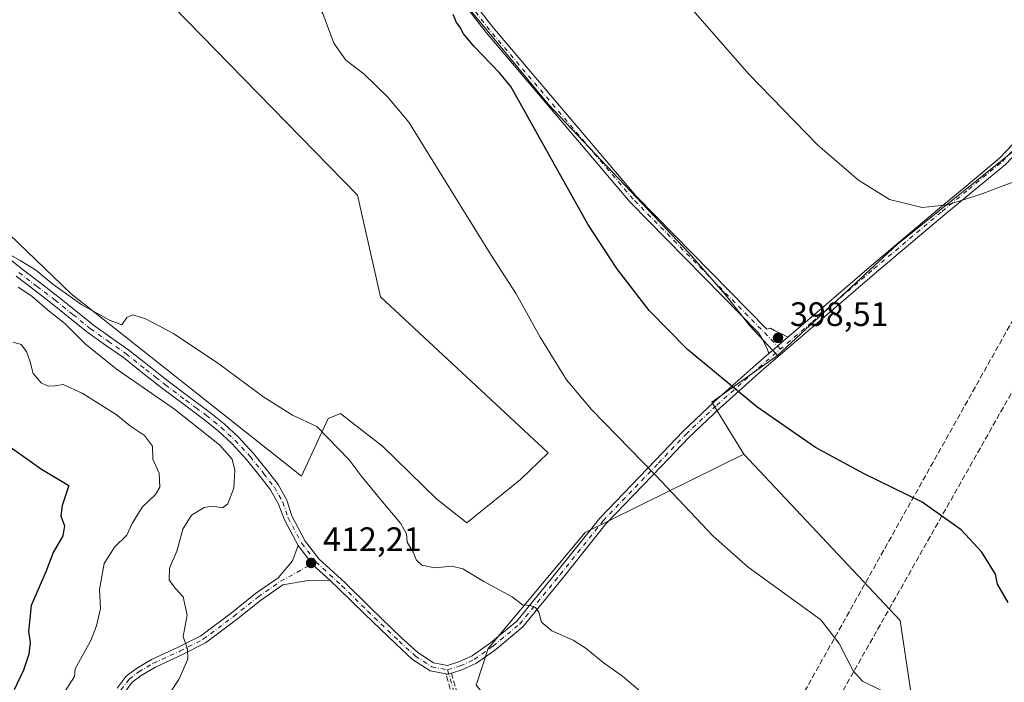
# Model space of a CAD drawing. Units: metres. Extents: x 587504 to 590967, y 4687331 to 4689698.
# Drawn here: x 589447 to 589738, y 4688872 to 4689067 of the extents above; entities that cross this region are included whole.
import ezdxf

# ---------------------------------------------------------------- set-up
doc = ezdxf.new("R2010")
doc.units = ezdxf.units.M
doc.header["$MEASUREMENT"] = 0
doc.linetypes.add('DGN Style 3', pattern=[2.307223458686699, 1.648016756204785, -0.6592067024819142])
doc.linetypes.add('DGN Style 4', pattern=[2.6384748266838614, 1.318413404963828, -0.6592067024819142, 0.001648016756204785, -0.6592067024819142])
for name, color, linetype, lineweight in [('Camino Cxs', 7, 'Continuous', 0), ('Camino eje', 30, 'DGN Style 4', 13), ('Conducción de hidrocarburos lineal', 6, 'DGN Style 3', 0), ('Cultivos herbáceos CxS', 92, 'Continuous', 0), ('Cultivos leñosos CxS', 92, 'Continuous', 0), ('Curva de nivel maestra', 30, 'Continuous', 30), ('Curva de nivel normal', 30, 'Continuous', 0), ('Matorral CxS', 135, 'Continuous', 0), ('Pista no pavimentada Cxs', 111, 'Continuous', 0), ('Pista no pavimentada eje', 91, 'DGN Style 4', 0), ('Punto de cota en terreno', 7, 'Continuous', 0), ('Rótulo de punto de cota en terreno', 7, 'Continuous', 0), ('Senda', 7, 'DGN Style 3', 0)]:
    doc.layers.add(name, color=color, linetype=linetype, lineweight=lineweight)
doc.styles.add('Style-Arial', font='txt')

# ---------------------------------------------------------------- blocks, each defined once
blk = doc.blocks.new('*U19')
at = {"layer": 'Cultivos leñosos CxS', "color": 92, "linetype": 'Continuous', "lineweight": 0}
blk.add_polyline3d([(589743.9157999996, 4689031.147600001, 394.5758999999962), (589706.3448999999, 4689000.984999999, 395.5292999999947), (589671.0217000004, 4688968.178300001, 398.7418000000035), (589662.8211000003, 4688976.895500001, 398.3506999999955), (589655.6470999997, 4688986.124299999, 398.1135000000068), (589644.8350999998, 4688998.4113, 397.9670000000042), (589603.2872000001, 4689042.3781, 398.3466999999946), (589551.2697000002, 4689105.1679, 398.9377999999998), (589546.7532000003, 4689108.304500001, 398.9529000000039), (589507.7084999997, 4689135.4191, 399.2810000000027), (589450.8227000004, 4689186.1799, 398.2212), (589445.4061000004, 4689193.404899999, 397.9909000000043)], dxfattribs=at)
blk = doc.blocks.new('*U21')
at = {"layer": 'Matorral CxS', "color": 135, "linetype": 'Continuous', "lineweight": 0}
for points in [[(589445.4061000004, 4689193.404899999, 397.9909000000043), (589450.8227000004, 4689186.1799, 398.2212), (589507.7084999997, 4689135.4191, 399.2810000000027), (589546.7532000003, 4689108.304500001, 398.9529000000039), (589551.2697000002, 4689105.1679, 398.9377999999998), (589603.2872000001, 4689042.3781, 398.3466999999946), (589644.8350999998, 4688998.4113, 397.9670000000042), (589655.6470999997, 4688986.124299999, 398.1135000000068), (589662.8211000003, 4688976.895500001, 398.3506999999955), (589671.0217000004, 4688968.178300001, 398.7418000000035), (589651.5471000001, 4688954.335300001, 401.2786000000052), (589661.0062999995, 4688938.978900001, 401.5602999999974), (589614.1354, 4688915.8803, 407.1713000000018), (589585.4358000001, 4688881.527899999, 412.0433000000049), (589581.8476999998, 4688870.7611, 412.684699999998)], [(589438.5850999998, 4689008.907500001, 409.077099999995), (589462.1589000003, 4688986.347899999, 409.8010999999969), (589530.2100999998, 4688932.477600001, 410.8561000000045), (589538.1599000003, 4688949.511700001, 409.7826000000059), (589541.7478999998, 4688951.0503, 409.2301000000007), (589545.0744000003, 4688948.463300001, 409.1021999999939), (589554.1656999998, 4688941.392100001, 408.9357000000018), (589570.244, 4688925.715500001, 408.7317000000039), (589579.1584999999, 4688918.746900001, 408.5283000000054), (589595.0455, 4688931.565300001, 407.1171000000031), (589603.1593000004, 4688939.412500001, 406.3264000000054), (589553.6041000001, 4688985.510500001, 407.7078000000038), (589546.7834999999, 4689015.522100001, 407.6006000000052), (589492.2193, 4689071.451300001, 408.2375999999931), (589507.8683000002, 4689091.7031, 406.1968999999954), (589504.4967, 4689105.5547, 404.9529000000039), (589467.6651, 4689136.929500001, 405.2146000000066), (589434.1885000002, 4689159.076500001, 405.6532000000007)]]:
    blk.add_polyline3d(points, dxfattribs=at)
blk = doc.blocks.new('5PATER')
at = {"layer": 'Matorral CxS', "linetype": 'Continuous', "lineweight": 0}
h = blk.add_hatch(color=51, dxfattribs=at)
edge = h.paths.add_edge_path()
edge.add_ellipse((0, 0), major_axis=(-0.1095731443231308, -0.1110710700762829), ratio=0.9994222409660322, start_angle=0, end_angle=360)

msp = doc.modelspace()

# ---------------------------------------------------------------- linework, layer by layer
at = {"layer": 'Camino Cxs', "color": 7, "linetype": 'Continuous', "lineweight": 0, "extrusion": (0.6508950464946357, -0.7591656064382256, 0.001794561235291991), "elevation": -3175890.837084243, "flags": 128}
msp.add_lwpolyline([(3499688.121216617, 6098.212003227588), (3499690.310012367, 6098.007502898304), (3499691.563089454, 6097.910002764586), (3499692.815949617, 6097.826802705216), (3499695.553167249, 6097.604502249375)], dxfattribs=at)
at = {"layer": 'Camino Cxs', "color": 7, "linetype": 'Continuous', "lineweight": 0}
for points in [[(589668.3958000002, 4688968.731699999, 398.8715999999986), (589667.9647000004, 4688970.2235, 398.7387000000017), (589666.3925999999, 4688973.308300001, 398.5482999999949), (589665.3826000001, 4688974.908100001, 398.4952999999951), (589627.4099000003, 4689013.504600001, 398.3824000000022), (589627.3481000002, 4689013.5722, 398.3862999999984), (589584.8800999997, 4689063.5814, 398.786300000007), (589584.8469000002, 4689063.622500001, 398.7871000000014), (589546.8481000002, 4689112.704100001, 398.6146000000008), (589446.9674000005, 4689188.407299999, 398.4033999999957), (589446.9457, 4689188.424100001, 398.4060000000027), (589447.7225000003, 4689189.4035, 398.172900000005), (589448.5, 4689190.3827, 398.0142000000051), (589548.4901000002, 4689114.5965, 398.4431000000041), (589548.6145000001, 4689114.488700001, 398.443299999999), (589548.7236000003, 4689114.365499999, 398.445000000007), (589586.8065, 4689065.175100001, 398.3251000000019), (589629.2240000004, 4689015.225400001, 398.0362000000023), (589667.8561000006, 4688975.958699999, 398.2942999999942), (589668.9435000002, 4688976.2152, 398.2307000000001), (589670.1299999999, 4688975.5626, 398.2290999999968), (589672.7994999997, 4688974.2575, 398.2502999999998), (589674.0385999996, 4688973.568299999, 398.2641000000003)], [(589548.7236000003, 4689114.365499999, 398.445000000007), (589586.8065, 4689065.175100001, 398.3251000000019), (589629.2240000004, 4689015.225400001, 398.0362000000023), (589667.8561000006, 4688975.958699999, 398.2942999999942), (589668.9435000002, 4688976.2152, 398.2307000000001), (589670.1299999999, 4688975.5626, 398.2290999999968), (589672.7994999997, 4688974.2575, 398.2502999999998), (589674.0385999996, 4688973.568299999, 398.2641000000003), (589671.9603000004, 4688971.787000001, 398.4863999999943), (589671.0091000004, 4688970.9716, 398.5696000000025), (589670.0576999999, 4688970.156099999, 398.6671000000061), (589668.3958000002, 4688968.731699999, 398.8715999999986), (589667.9647000004, 4688970.2235, 398.7387000000017), (589666.3925999999, 4688973.308300001, 398.5482999999949), (589665.3826000001, 4688974.908100001, 398.4952999999951), (589627.4099000003, 4689013.504600001, 398.3824000000022), (589627.3481000002, 4689013.5722, 398.3862999999984), (589584.8800999997, 4689063.5814, 398.786300000007), (589584.8469000002, 4689063.622500001, 398.7871000000014), (589546.8481000002, 4689112.704100001, 398.6146000000008)]]:
    msp.add_polyline3d(points, dxfattribs=at)
at = {"layer": 'Camino eje', "color": 30, "linetype": 'DGN Style 4', "lineweight": 13}
for points in [[(589671.8876999998, 4688970.078500001, 398.6036000000022), (589628.3009000003, 4689014.381300001, 398.2017000000051), (589585.8353000004, 4689064.387700001, 398.537599999996), (589547.7351000002, 4689113.600299999, 398.5252999999939), (589447.7225000003, 4689189.4035, 398.172900000005)], [(589573.4644999999, 4688875.235900001, 412.4569999999949), (589575.6683, 4688867.532299999, 412.9741000000067)]]:
    msp.add_polyline3d(points, dxfattribs=at)
at = {"layer": 'Conducción de hidrocarburos lineal', "color": 6, "linetype": 'DGN Style 3', "lineweight": 0}
for points in [[(590171.5481000004, 4689688.214299999, 379.834600000002), (590113.1464000001, 4689592.563899999, 381.505799999999), (589913.0988999996, 4689266.8347, 388.4809999999998), (589780.2690000003, 4689049.439400001, 394.5112999999984), (589586.4600000001, 4688703.970000001, 432.136599999998), (589367.1078000005, 4688431.754699999, 376.6696999999986), (589206.1349999999, 4688290.599199999, 352.9861999999994), (589017.3405999999, 4688121.914200001, 341.6454999999987), (588913.7885999996, 4687929.825999999, 312.1193999999959), (588875.6885000002, 4687851.376900001, 306.2581999999966), (588835.4800000004, 4687795.09, 303.1070999999938), (588637.2400000002, 4687488.74, 295.4021000000066), (588556.9858999997, 4687354.114700001, 293.8666999999987)], [(590182.9560000002, 4689688.3599, 379.7785000000004), (590121.6129999999, 4689588.8597, 381.453800000003), (589920.8600000005, 4689260.396500001, 388.4787999999971), (589785.5077000001, 4689037.215600001, 395.0190000000002), (589633.5889999997, 4688768.900800001, 418.9823999999935), (589593.1566000005, 4688699.218400001, 432.0099000000046), (589371.7898000004, 4688422.339299999, 376.0558000000019), (589215.5016999999, 4688284.796700001, 353.7528000000021), (589023.8229, 4688115.484800001, 341.5212999999931), (588937.0199999996, 4687954.465100001, 316.8485999999975), (588886.3492000002, 4687867.076099999, 307.1226000000024), (588866.6876999997, 4687878.256300001, 306.1915000000009)]]:
    msp.add_polyline3d(points, dxfattribs=at)
at = {"layer": 'Cultivos herbáceos CxS', "color": 92, "linetype": 'Continuous', "lineweight": 0, "extrusion": (0.0810675355713427, 0.0681767364572198, 0.9943741686520382), "elevation": 367878.2228211858, "flags": 128}
msp.add_lwpolyline([(3209088.091594349, -3449717.942600386), (3209090.031623877, -3449693.993480697), (3209072.190597556, -3449691.334040846)], dxfattribs=at)
at = {"layer": 'Cultivos herbáceos CxS', "color": 92, "linetype": 'Continuous', "lineweight": 0}
for points in [[(589434.1885000002, 4689159.076500001, 405.6532000000007), (589467.6651, 4689136.929500001, 405.2146000000066), (589504.4967, 4689105.5547, 404.9529000000039), (589507.8683000002, 4689091.7031, 406.1968999999954), (589492.2193, 4689071.451300001, 408.2375999999931), (589546.7834999999, 4689015.522100001, 407.6006000000052), (589553.6041000001, 4688985.510500001, 407.7078000000038), (589603.1593000004, 4688939.412500001, 406.3264000000054), (589595.0455, 4688931.565300001, 407.1171000000031), (589579.1584999999, 4688918.746900001, 408.5283000000054), (589570.244, 4688925.715500001, 408.7317000000039), (589554.1656999998, 4688941.392100001, 408.9357000000018), (589545.0744000003, 4688948.463300001, 409.1021999999939), (589541.7478999998, 4688951.0503, 409.2301000000007), (589538.1599000003, 4688949.511700001, 409.7826000000059), (589530.2100999998, 4688932.477600001, 410.8561000000045), (589462.1589000003, 4688986.347899999, 409.8010999999969), (589438.5850999998, 4689008.907500001, 409.077099999995)], [(589579.1584999999, 4688918.746900001, 408.5283000000054), (589595.0455, 4688931.565300001, 407.1171000000031), (589603.1593000004, 4688939.412500001, 406.3264000000054), (589553.6041000001, 4688985.510500001, 407.7078000000038), (589546.7834999999, 4689015.522100001, 407.6006000000052), (589492.2193, 4689071.451300001, 408.2375999999931), (589507.8683000002, 4689091.7031, 406.1968999999954), (589504.4967, 4689105.5547, 404.9529000000039), (589467.6651, 4689136.929500001, 405.2146000000066), (589434.1885000002, 4689159.076500001, 405.6532000000007)], [(589744.1111000003, 4688858.549699999, 403.2605999999942), (589732.3239000002, 4688854.4483, 405.1128000000026), (589710.2874999996, 4688869.3169, 404.4048999999941), (589707.2127, 4688889.827099999, 402.6380000000063), (589661.0062999995, 4688938.978900001, 401.5602999999974), (589651.5471000001, 4688954.335300001, 401.2786000000052), (589671.0217000004, 4688968.178300001, 398.7418000000035), (589706.3448999999, 4689000.984999999, 395.5292999999947), (589743.9157999996, 4689031.147600001, 394.5758999999962)], [(589743.9157999996, 4689031.147600001, 394.5758999999962), (589706.3448999999, 4689000.984999999, 395.5292999999947), (589671.0217000004, 4688968.178300001, 398.7418000000035)], [(589438.5850999998, 4689008.907500001, 409.077099999995), (589462.1589000003, 4688986.347899999, 409.8010999999969), (589530.2100999998, 4688932.477600001, 410.8561000000045), (589538.1599000003, 4688949.511700001, 409.7826000000059), (589541.7478999998, 4688951.0503, 409.2301000000007), (589545.0744000003, 4688948.463300001, 409.1021999999939), (589554.1656999998, 4688941.392100001, 408.9357000000018), (589570.244, 4688925.715500001, 408.7317000000039), (589579.1584999999, 4688918.746900001, 408.5283000000054)], [(589661.0062999995, 4688938.978900001, 401.5602999999974), (589707.2127, 4688889.827099999, 402.6380000000063), (589710.2874999996, 4688869.3169, 404.4048999999941), (589732.3239000002, 4688854.4483, 405.1128000000026), (589744.1111000003, 4688858.549699999, 403.2605999999942), (589749.2363, 4688868.292500001, 402.4919999999984), (589775.9572999999, 4688862.7371, 401.922900000005), (589807.3324999996, 4688846.3673, 404.1564999999973), (589835.9791000001, 4688840.910700001, 404.5856000000058), (589864.6256999997, 4688816.355699999, 406.7605999999942), (589855.0756999999, 4688749.513699999, 408.7231999999931), (589781.4128999999, 4688780.8893, 409.5598000000027), (589752.8432999998, 4688717.4387, 412.4732999999979)]]:
    msp.add_polyline3d(points, dxfattribs=at)
at = {"layer": 'Cultivos leñosos CxS', "color": 92, "linetype": 'Continuous', "lineweight": 0}
for points in [[(589243.9890999999, 4689258.8617, 399.0850000000065), (589284.7477000002, 4689231.651900001, 398.1818000000058), (589295.5390999997, 4689221.7225, 397.649900000004), (589299.8825000003, 4689219.406099999, 397.3497999999963), (589302.1990999999, 4689225.7761, 396.8300000000018), (589314.3605000004, 4689220.853700001, 396.5975000000035), (589319.5965, 4689221.397700001, 396.8080999999947), (589324.7215999998, 4689232.1643, 396.1707000000025), (589328.8125, 4689233.9101, 396.4553000000014), (589331.5334999999, 4689235.0713, 396.7774000000064), (589355.6596999997, 4689238.2893, 397.2378999999929), (589391.3447000004, 4689231.6511, 396.284799999994), (589422.6372999996, 4689207.201900001, 397.3462), (589440.0598999998, 4689200.5361, 397.1410999999935), (589445.4061000004, 4689193.404899999, 397.9909000000043), (589450.8227000004, 4689186.1799, 398.2212), (589507.7084999997, 4689135.4191, 399.2810000000027), (589546.7532000003, 4689108.304500001, 398.9529000000039), (589551.2697000002, 4689105.1679, 398.9377999999998), (589603.2872000001, 4689042.3781, 398.3466999999946), (589644.8350999998, 4688998.4113, 397.9670000000042), (589655.6470999997, 4688986.124299999, 398.1135000000068), (589662.8211000003, 4688976.895500001, 398.3506999999955), (589671.0217000004, 4688968.178300001, 398.7418000000035)], [(589743.9157999996, 4689031.147600001, 394.5758999999962), (589706.3448999999, 4689000.984999999, 395.5292999999947), (589671.0217000004, 4688968.178300001, 398.7418000000035)], [(589661.0062999995, 4688938.978900001, 401.5602999999974), (589614.1354, 4688915.8803, 407.1713000000018), (589585.4358000001, 4688881.527899999, 412.0433000000049), (589581.8476999998, 4688870.7611, 412.684699999998), (589609.0094999997, 4688837.9463, 413.1159999999945), (589640.9095000001, 4688811.897500001, 412.4720999999991), (589656.6694999998, 4688801.029300001, 412.5602999999974), (589660.2851, 4688796.466499999, 412.605899999995), (589681.6667, 4688769.483300001, 413.1548000000039), (589702.1659000004, 4688747.435500001, 413.454700000002), (589722.7657000005, 4688735.2421, 412.6781000000047), (589752.8432999998, 4688717.4387, 412.4732999999979)], [(589661.0062999995, 4688938.978900001, 401.5602999999974), (589707.2127, 4688889.827099999, 402.6380000000063), (589710.2874999996, 4688869.3169, 404.4048999999941), (589732.3239000002, 4688854.4483, 405.1128000000026), (589744.1111000003, 4688858.549699999, 403.2605999999942), (589749.2363, 4688868.292500001, 402.4919999999984), (589775.9572999999, 4688862.7371, 401.922900000005), (589807.3324999996, 4688846.3673, 404.1564999999973), (589835.9791000001, 4688840.910700001, 404.5856000000058), (589864.6256999997, 4688816.355699999, 406.7605999999942), (589855.0756999999, 4688749.513699999, 408.7231999999931), (589781.4128999999, 4688780.8893, 409.5598000000027), (589752.8432999998, 4688717.4387, 412.4732999999979)]]:
    msp.add_polyline3d(points, dxfattribs=at)
msp.add_polyline3d([(589752.8432999998, 4688717.4387, 412.4732999999979), (589722.7657000005, 4688735.2421, 412.6781000000047), (589702.1659000004, 4688747.435500001, 413.454700000002), (589681.6667, 4688769.483300001, 413.1548000000039), (589660.2851, 4688796.466499999, 412.605899999995), (589656.6694999998, 4688801.029300001, 412.5602999999974), (589640.9095000001, 4688811.897500001, 412.4720999999991), (589609.0094999997, 4688837.9463, 413.1159999999945), (589581.8476999998, 4688870.7611, 412.684699999998), (589585.4358000001, 4688881.527899999, 412.0433000000049), (589614.1354, 4688915.8803, 407.1713000000018), (589661.0062999995, 4688938.978900001, 401.5602999999974), (589707.2127, 4688889.827099999, 402.6380000000063), (589710.2874999996, 4688869.3169, 404.4048999999941), (589732.3239000002, 4688854.4483, 405.1128000000026), (589744.1111000003, 4688858.549699999, 403.2605999999942), (589749.2363, 4688868.292500001, 402.4919999999984), (589775.9572999999, 4688862.7371, 401.922900000005), (589807.3324999996, 4688846.3673, 404.1564999999973), (589835.9791000001, 4688840.910700001, 404.5856000000058), (589864.6256999997, 4688816.355699999, 406.7605999999942), (589855.0756999999, 4688749.513699999, 408.7231999999931), (589781.4128999999, 4688780.8893, 409.5598000000027)], close=True, dxfattribs=at)
at = {"layer": 'Curva de nivel maestra', "color": 30, "linetype": 'Continuous', "lineweight": 30, "elevation": 400, "flags": 128}
for points in [[(589739.2199999997, 4688895.1801), (589736.0599999996, 4688900.630100001), (589735.4400000004, 4688903.520099999), (589731.3600000005, 4688910.050100001), (589725.3099999996, 4688916.6501), (589713.7800000003, 4688924.790100001), (589696.5999999996, 4688933.1601), (589682.2000000002, 4688940.950099999), (589664.8300000001, 4688953.020099999), (589644.4100000003, 4688969.9001), (589633.04, 4688981.460100001), (589623.4500000002, 4688993.840100001), (589614.9500000002, 4689006.950099999), (589592.1100000005, 4689047.710100001), (589588.79, 4689051.6801), (589581.3099999996, 4689059.540100001), (589578.1699999999, 4689063.2301), (589577.0999999996, 4689065.3201), (589576.0499999998, 4689066.600099999), (589575.0599999996, 4689068.940099999)], [(589444.1799999997, 4688941.0701), (589453.3799999999, 4688934.600099999), (589461.4800000004, 4688929.700099999), (589459.4500000002, 4688923.8101), (589459.1299999999, 4688920.8101), (589460.2300000004, 4688917.8201), (589459.6699999999, 4688914.9001), (589456.8799999999, 4688909.9001), (589454.6600000003, 4688904.2401), (589450.3600000005, 4688894.2501), (589449.5199999996, 4688886.620100001), (589450.0099999999, 4688883.3301), (589449.6500000004, 4688879.890100001), (589448.0199999996, 4688875.200099999), (589445.3099999996, 4688869.370100001)]]:
    msp.add_lwpolyline(points, dxfattribs=at)
at = {"layer": 'Curva de nivel normal', "color": 30, "linetype": 'Continuous', "lineweight": 0, "flags": 128}
for points, elevation in [([(589443.6399999997, 4689158.4801), (589489.7000000002, 4689119.9001), (589514.3700000001, 4689096.710100001), (589525.8600000005, 4689083.5801), (589531.4600000001, 4689077.040100001), (589536.54, 4689069.200099999), (589539.8300000001, 4689060.4801), (589543.3799999999, 4689055.5001), (589548.6500000004, 4689051.370100001), (589555.8300000001, 4689044.460100001), (589561.9800000004, 4689037.100099999), (589586.1100000005, 4688998.130100001), (589593.7400000002, 4688986.370100001), (589600.7999999998, 4688973.5801), (589608.6100000005, 4688961.020099999), (589616.0199999996, 4688952.210100001), (589634.8799999999, 4688932.850099999), (589651.9600000001, 4688914.7401), (589662.2599999999, 4688905.630100001), (589683.8099999996, 4688890.090100001), (589689.2400000002, 4688883.0801), (589693.3899999997, 4688874.9901), (589696.0599999996, 4688871.9101), (589701.5499999998, 4688869.3101)], 405), ([(589750.7199999997, 4689023.220100001), (589730.9100000003, 4689015.800100001), (589721.2000000002, 4689012.670100001), (589713.7699999996, 4689011.9101), (589704.1299999999, 4689014.2501), (589694.9100000003, 4689019.950099999), (589682.8399999999, 4689030.4101), (589662.5499999998, 4689051.290100001), (589638.4900000002, 4689078.860099999)], 395), ([(589631.1100000005, 4688868.380100001), (589625.1600000003, 4688873.360099999), (589619.4000000004, 4688877.4001), (589614.3799999999, 4688881.5701), (589610.5199999996, 4688884.020099999), (589604.2699999996, 4688886.840100001), (589601.2199999997, 4688889.390100001), (589600.4000000004, 4688892.3301), (589599.4699999997, 4688893.7301), (589597.9000000004, 4688894.2401), (589595.5899999999, 4688894.4901), (589592.5300000003, 4688896.850099999), (589584.1200000001, 4688901.3301), (589577.9800000004, 4688905.110099999), (589574.6500000004, 4688905.940099999), (589569.6500000004, 4688905.460100001), (589565.7999999998, 4688906.210100001), (589564.29, 4688907.720100001), (589563.2999999998, 4688910.0701), (589561.4699999997, 4688913.020099999), (589561.3300000001, 4688915.5001), (589559.4800000004, 4688918.600099999), (589553.75, 4688925.5601), (589547.9100000003, 4688932.6501), (589544.3799999999, 4688937.360099999), (589534.7999999998, 4688947.220100001), (589527.5499999998, 4688950.540100001), (589519.1500000004, 4688955.8201), (589505.8300000001, 4688965.7301), (589492.4500000002, 4688974.670100001), (589484.1600000003, 4688979.040100001), (589480.4199999999, 4688980.140100001), (589478.5800000001, 4688979.360099999), (589477.0999999996, 4688977.2401), (589473.7000000002, 4688978.5001), (589465.3099999996, 4688983.190099999), (589456.7300000004, 4688989.270099999), (589451.5999999996, 4688993.470100001), (589447.0700000003, 4688996.280099999), (589444.54, 4688997.7501)], 410), ([(589446.5, 4688988.380100001), (589450.5199999996, 4688985.7301), (589455.1600000003, 4688981.710100001), (589460.2699999996, 4688977.670100001), (589466.3399999999, 4688971.6601), (589475.4900000002, 4688964.2401), (589492.7400000002, 4688952.300100001), (589505.9800000004, 4688941.7601), (589509.7800000003, 4688937.5601), (589510.5199999996, 4688934.3101), (589510.2300000004, 4688928.970100001), (589508.5, 4688924.340100001), (589506.8700000001, 4688923.190099999), (589503.9500000002, 4688923.640100001), (589501.4500000002, 4688923.210100001), (589497.7000000002, 4688920.960100001), (589495.1299999999, 4688916.880100001), (589493.3799999999, 4688910.350099999), (589491.2599999999, 4688905.270099999), (589491.0899999999, 4688901.7501), (589492.9600000001, 4688899.290100001), (589495.29, 4688896.8301), (589496.5, 4688891.4001), (589495.2400000002, 4688885.140100001), (589496.5199999996, 4688881.420100001), (589496.5999999996, 4688878.4301), (589493.9699999997, 4688872.4001), (589491.6600000003, 4688868.860099999)], 410), ([(589459.9600000001, 4688868.4001), (589463.1799999997, 4688873.300100001), (589463.3399999999, 4688875.5701), (589468.0199999996, 4688883.9001), (589469.6600000003, 4688888.2401), (589470.7999999998, 4688893.350099999), (589470.5199999996, 4688899.0101), (589471.9500000002, 4688906.6801), (589474.9900000002, 4688911.5101), (589478.6399999997, 4688915.0801), (589480.2199999997, 4688918.4901), (589483.1200000001, 4688923.3101), (589487.0999999996, 4688927.0601), (589488.3300000001, 4688929.220100001), (589488.2199999997, 4688933.390100001), (589486.3499999996, 4688937.5601), (589486.1799999997, 4688941.380100001), (589483.8300000001, 4688944.4801), (589479.7400000002, 4688947.300100001), (589475.4600000001, 4688950.690099999), (589465.4100000003, 4688957.050100001), (589459.7699999996, 4688959.5801), (589457.3399999999, 4688959.1801), (589455.3700000001, 4688959.100099999), (589453.3099999996, 4688960.100099999), (589450.9199999999, 4688962.8101), (589450.0700000003, 4688966.340100001), (589448.9900000002, 4688969.390100001), (589447.3700000001, 4688971.420100001), (589445.0199999996, 4688972.120100001)], 405)]:
    msp.add_lwpolyline(points, dxfattribs=dict(at, elevation=elevation))
at = {"layer": 'Matorral CxS', "color": 135, "linetype": 'Continuous', "lineweight": 0, "extrusion": (0.0810675355713427, 0.0681767364572198, 0.9943741686520382), "elevation": 367878.2228211858, "flags": 128}
msp.add_lwpolyline([(3209088.091594349, -3449717.942600386), (3209090.031623877, -3449693.993480697), (3209072.190597556, -3449691.334040846)], dxfattribs=at)
at = {"layer": 'Matorral CxS', "color": 135, "linetype": 'Continuous', "lineweight": 0}
for points in [[(589243.9890999999, 4689258.8617, 399.0850000000065), (589284.7477000002, 4689231.651900001, 398.1818000000058), (589295.5390999997, 4689221.7225, 397.649900000004), (589299.8825000003, 4689219.406099999, 397.3497999999963), (589302.1990999999, 4689225.7761, 396.8300000000018), (589314.3605000004, 4689220.853700001, 396.5975000000035), (589319.5965, 4689221.397700001, 396.8080999999947), (589324.7215999998, 4689232.1643, 396.1707000000025), (589328.8125, 4689233.9101, 396.4553000000014), (589331.5334999999, 4689235.0713, 396.7774000000064), (589355.6596999997, 4689238.2893, 397.2378999999929), (589391.3447000004, 4689231.6511, 396.284799999994), (589422.6372999996, 4689207.201900001, 397.3462), (589440.0598999998, 4689200.5361, 397.1410999999935), (589445.4061000004, 4689193.404899999, 397.9909000000043), (589450.8227000004, 4689186.1799, 398.2212), (589507.7084999997, 4689135.4191, 399.2810000000027), (589546.7532000003, 4689108.304500001, 398.9529000000039), (589551.2697000002, 4689105.1679, 398.9377999999998), (589603.2872000001, 4689042.3781, 398.3466999999946), (589644.8350999998, 4688998.4113, 397.9670000000042), (589655.6470999997, 4688986.124299999, 398.1135000000068), (589662.8211000003, 4688976.895500001, 398.3506999999955), (589671.0217000004, 4688968.178300001, 398.7418000000035)], [(589579.1584999999, 4688918.746900001, 408.5283000000054), (589595.0455, 4688931.565300001, 407.1171000000031), (589603.1593000004, 4688939.412500001, 406.3264000000054), (589553.6041000001, 4688985.510500001, 407.7078000000038), (589546.7834999999, 4689015.522100001, 407.6006000000052), (589492.2193, 4689071.451300001, 408.2375999999931), (589507.8683000002, 4689091.7031, 406.1968999999954), (589504.4967, 4689105.5547, 404.9529000000039), (589467.6651, 4689136.929500001, 405.2146000000066), (589434.1885000002, 4689159.076500001, 405.6532000000007)], [(589438.5850999998, 4689008.907500001, 409.077099999995), (589462.1589000003, 4688986.347899999, 409.8010999999969), (589530.2100999998, 4688932.477600001, 410.8561000000045), (589538.1599000003, 4688949.511700001, 409.7826000000059), (589541.7478999998, 4688951.0503, 409.2301000000007), (589545.0744000003, 4688948.463300001, 409.1021999999939), (589554.1656999998, 4688941.392100001, 408.9357000000018), (589570.244, 4688925.715500001, 408.7317000000039), (589579.1584999999, 4688918.746900001, 408.5283000000054)], [(589661.0062999995, 4688938.978900001, 401.5602999999974), (589614.1354, 4688915.8803, 407.1713000000018), (589585.4358000001, 4688881.527899999, 412.0433000000049), (589581.8476999998, 4688870.7611, 412.684699999998), (589609.0094999997, 4688837.9463, 413.1159999999945), (589640.9095000001, 4688811.897500001, 412.4720999999991), (589656.6694999998, 4688801.029300001, 412.5602999999974), (589660.2851, 4688796.466499999, 412.605899999995), (589681.6667, 4688769.483300001, 413.1548000000039), (589702.1659000004, 4688747.435500001, 413.454700000002), (589722.7657000005, 4688735.2421, 412.6781000000047), (589752.8432999998, 4688717.4387, 412.4732999999979)]]:
    msp.add_polyline3d(points, dxfattribs=at)
at = {"layer": 'Pista no pavimentada Cxs', "color": 111, "linetype": 'Continuous', "lineweight": 0, "extrusion": (0.6508950464946357, -0.7591656064382256, 0.001794561235291991), "elevation": -3175890.837084243, "flags": 128}
msp.add_lwpolyline([(3499688.121216617, 6098.212003227588), (3499690.310012367, 6098.007502898304), (3499691.563089454, 6097.910002764586), (3499692.815949617, 6097.826802705216), (3499695.553167249, 6097.604502249375)], dxfattribs=at)
at = {"layer": 'Pista no pavimentada Cxs', "color": 111, "linetype": 'Continuous', "lineweight": 0, "extrusion": (0.0996157555538252, 0.1192978391651884, 0.9878485343492481), "elevation": 618510.4497301481, "flags": 128}
msp.add_lwpolyline([(2552815.827412469, -3928604.180668112), (2552822.716916976, -3928604.510098747), (2552829.674619304, -3928606.098057358)], dxfattribs=at)
msp.add_lwpolyline([(2552815.827412469, -3928604.180668112), (2552822.716916976, -3928604.510098747), (2552829.674619304, -3928606.098057358)], dxfattribs=at)
at = {"layer": 'Pista no pavimentada Cxs', "color": 111, "linetype": 'Continuous', "lineweight": 0, "extrusion": (-0.02660252729805581, 0.04182106045478456, 0.9987708968746504), "elevation": 180821.5412855115, "flags": 128}
msp.add_lwpolyline([(-3014069.347420954, -3635358.287499639), (-3014068.574566626, -3635358.489716863), (-3014068.298768005, -3635358.561886454), (-3014068.284239122, -3635358.575768148), (-3014067.909656004, -3635358.935133224)], dxfattribs=at)
at = {"layer": 'Pista no pavimentada Cxs', "color": 111, "linetype": 'Continuous', "lineweight": 0}
for points in [[(589765.5554000001, 4689060.4441, 393.6720999999961), (589763.1923000002, 4689055.920499999, 393.9024999999965), (589756.0844999999, 4689045.7283, 394.568299999999), (589750.1858999999, 4689037.5505, 394.8662999999942), (589744.4035, 4689030.9615, 394.8300000000018), (589738.3432999998, 4689024.631899999, 394.9603000000061), (589728.3028999995, 4689016.331900001, 395.2036999999983), (589720.4518999998, 4689009.8115, 395.4336999999941), (589700.3564999999, 4688992.9101, 396.4588999999978), (589682.1211000001, 4688977.203700001, 397.7556999999942), (589666.2861000003, 4688963.630700001, 399.4033999999957), (589653.9260999998, 4688952.5997, 401.2312999999995), (589644.7763, 4688943.9803, 402.8233000000037), (589636.6763000004, 4688935.482100001, 404.4980999999971), (589620.3383, 4688918.479900001, 406.6974999999948), (589607.7213000003, 4688902.6755, 408.6408999999985), (589595.6579, 4688887.931299999, 410.9379000000045), (589587.6750999996, 4688881.3015, 412.0390999999945), (589581.9463000001, 4688877.2095, 412.4977999999974), (589577.6423000004, 4688875.265699999, 412.5717000000004), (589574.5697999997, 4688874.278100001, 412.5273000000016)], [(589442.0500999996, 4688998.210100001, 410.0258999999933), (589447.5500999996, 4688993.7401, 410.1252999999998), (589452.8701, 4688989.710100001, 410.1353999999992), (589458.2500999998, 4688985.610099999, 410.1785999999993), (589463.5201000003, 4688981.340100001, 410.2641000000003), (589468.7200999996, 4688977.170100001, 410.4943999999959), (589473.9001000002, 4688973.5001, 410.6238000000012), (589479.2200999996, 4688969.7601, 410.687699999995), (589485.0800999999, 4688965.120100001, 410.7474999999977), (589490.8400999998, 4688960.550100001, 410.7397000000055), (589496.8601000002, 4688956.0701, 410.7523999999976), (589502.9700999996, 4688951.530099999, 410.7826000000059), (589507.3701, 4688947.940099999, 410.8583000000072), (589511.6001000004, 4688944.0701, 410.8242999999929), (589516.1101000002, 4688939.200099999, 410.9223000000056), (589520.2100999998, 4688934.090100001, 411.1183000000019), (589523.3901000004, 4688930.0001, 411.2973999999958), (589525.9401000004, 4688925.370100001, 411.4850000000006), (589527.4153000005, 4688920.801899999, 411.7342999999965), (589531.3833, 4688913.325300001, 411.9477999999945), (589535.4594999999, 4688907.9999, 412.165599999993), (589543.0380999995, 4688901.039100001, 412.1509999999981), (589550.6360999999, 4688893.5745, 411.9986000000063), (589559.9402999999, 4688884.6691, 412.0210999999982), (589564.6464999998, 4688880.3551, 412.1423000000068), (589569.2843000004, 4688877.346700001, 412.2878999999957), (589573.3913000004, 4688876.5253, 412.3999999999942), (589576.7424999997, 4688877.602499999, 412.4602000000014), (589580.6933000004, 4688879.386700001, 412.3686000000016), (589586.1479000002, 4688883.2829, 411.9410999999964), (589593.8755000001, 4688889.7007, 410.8821999999927), (589605.7768999999, 4688904.246900001, 408.5513999999966), (589618.4561000001, 4688920.1293, 406.6549999999988), (589634.8701, 4688937.210700001, 404.414300000004), (589643.0131000001, 4688945.753900001, 402.9281000000047), (589652.2363, 4688954.442500001, 401.2461999999941), (589664.6401000004, 4688965.512499999, 399.383600000001), (589668.3958000002, 4688968.731699999, 398.8715999999986), (589670.0576999999, 4688970.156099999, 398.6671000000061), (589671.0091000004, 4688970.9716, 398.5696000000025), (589671.9603000004, 4688971.787000001, 398.4863999999943), (589674.0385999996, 4688973.568299999, 398.2641000000003), (589680.4918999998, 4688979.0999, 397.6536999999953), (589698.7361000003, 4688994.813899999, 396.2122999999993), (589718.8487, 4689011.729699999, 395.2685999999958), (589726.7078999998, 4689018.256899999, 395.0366999999969), (589736.6382999998, 4689026.4659, 394.7492999999959), (589742.5603, 4689032.6513, 394.6466999999975)], [(589674.0385999996, 4688973.568299999, 398.2641000000003), (589680.4918999998, 4688979.0999, 397.6536999999953), (589698.7361000003, 4688994.813899999, 396.2122999999993), (589718.8487, 4689011.729699999, 395.2685999999958), (589726.7078999998, 4689018.256899999, 395.0366999999969), (589736.6382999998, 4689026.4659, 394.7492999999959), (589742.5603, 4689032.6513, 394.6466999999975)], [(589738.3432999998, 4689024.631899999, 394.9603000000061), (589728.3028999995, 4689016.331900001, 395.2036999999983), (589720.4518999998, 4689009.8115, 395.4336999999941), (589700.3564999999, 4688992.9101, 396.4588999999978), (589682.1211000001, 4688977.203700001, 397.7556999999942), (589666.2861000003, 4688963.630700001, 399.4033999999957), (589653.9260999998, 4688952.5997, 401.2312999999995), (589644.7763, 4688943.9803, 402.8233000000037), (589636.6763000004, 4688935.482100001, 404.4980999999971), (589620.3383, 4688918.479900001, 406.6974999999948), (589607.7213000003, 4688902.6755, 408.6408999999985), (589595.6579, 4688887.931299999, 410.9379000000045), (589587.6750999996, 4688881.3015, 412.0390999999945), (589581.9463000001, 4688877.2095, 412.4977999999974), (589577.6423000004, 4688875.265699999, 412.5717000000004), (589574.5697999997, 4688874.278100001, 412.5273000000016), (589573.8092999998, 4688874.033700001, 412.5170999999973), (589573.5378999999, 4688873.9465, 412.5136999999959), (589573.5181999998, 4688873.950400001, 412.5130000000063), (589573.0094999997, 4688874.052200001, 412.4952000000048), (589568.3251, 4688874.9891, 412.4281999999948), (589563.1108999997, 4688878.371300001, 412.2045999999973), (589558.2311000006, 4688882.844500001, 412.1248999999953), (589548.8957000002, 4688891.7797, 412.1396999999997), (589541.3161000004, 4688899.226299999, 412.2912000000069), (589538.6870999997, 4688901.641100001, 412.2839999999997), (589533.6074000001, 4688906.306700001, 412.232799999998), (589529.2721999995, 4688911.9703, 411.9860000000044), (589525.2071000002, 4688919.629899999, 411.6667000000016), (589523.4301000005, 4688924.2401, 411.5081999999966), (589521.0900999998, 4688928.4901, 411.3070000000007), (589518.0601000004, 4688932.390100001, 411.2176000000036), (589514.0301000001, 4688937.4101, 410.9404000000068), (589509.6700999998, 4688942.120100001, 410.795100000003), (589505.5800999999, 4688945.870100001, 410.6809000000067), (589501.2901, 4688949.370100001, 410.6937000000034), (589495.2200999996, 4688953.870100001, 410.671199999997), (589489.1700999998, 4688958.370100001, 410.7559999999939), (589483.3800999997, 4688962.970100001, 410.9358999999968), (589477.5800999999, 4688967.5601, 410.9713000000047), (589472.3201000001, 4688971.2601, 410.7284000000073), (589467.0701000001, 4688974.9801, 410.5043000000005), (589461.8000999996, 4688979.210100001, 410.2685000000056), (589456.5500999996, 4688983.460100001, 410.2483000000066), (589451.2100999998, 4688987.530099999, 410.2439000000013), (589445.8601000002, 4688991.5801, 410.1331000000064)], [(589442.0500999996, 4688998.210100001, 410.0258999999933), (589447.5500999996, 4688993.7401, 410.1252999999998), (589452.8701, 4688989.710100001, 410.1353999999992), (589458.2500999998, 4688985.610099999, 410.1785999999993), (589463.5201000003, 4688981.340100001, 410.2641000000003), (589468.7200999996, 4688977.170100001, 410.4943999999959), (589473.9001000002, 4688973.5001, 410.6238000000012), (589479.2200999996, 4688969.7601, 410.687699999995), (589485.0800999999, 4688965.120100001, 410.7474999999977), (589490.8400999998, 4688960.550100001, 410.7397000000055), (589496.8601000002, 4688956.0701, 410.7523999999976), (589502.9700999996, 4688951.530099999, 410.7826000000059), (589507.3701, 4688947.940099999, 410.8583000000072), (589511.6001000004, 4688944.0701, 410.8242999999929), (589516.1101000002, 4688939.200099999, 410.9223000000056), (589520.2100999998, 4688934.090100001, 411.1183000000019), (589523.3901000004, 4688930.0001, 411.2973999999958), (589525.9401000004, 4688925.370100001, 411.4850000000006), (589527.4153000005, 4688920.801899999, 411.7342999999965), (589531.3833, 4688913.325300001, 411.9477999999945), (589535.4594999999, 4688907.9999, 412.165599999993), (589543.0380999995, 4688901.039100001, 412.1509999999981), (589550.6360999999, 4688893.5745, 411.9986000000063), (589559.9402999999, 4688884.6691, 412.0210999999982), (589564.6464999998, 4688880.3551, 412.1423000000068), (589569.2843000004, 4688877.346700001, 412.2878999999957), (589573.3913000004, 4688876.5253, 412.3999999999942), (589576.7424999997, 4688877.602499999, 412.4602000000014), (589580.6933000004, 4688879.386700001, 412.3686000000016), (589586.1479000002, 4688883.2829, 411.9410999999964), (589593.8755000001, 4688889.7007, 410.8821999999927), (589605.7768999999, 4688904.246900001, 408.5513999999966), (589618.4561000001, 4688920.1293, 406.6549999999988), (589634.8701, 4688937.210700001, 404.414300000004), (589643.0131000001, 4688945.753900001, 402.9281000000047), (589652.2363, 4688954.442500001, 401.2461999999941), (589664.6401000004, 4688965.512499999, 399.383600000001), (589668.3958000002, 4688968.731699999, 398.8715999999986)], [(589529.2721999995, 4688911.9703, 411.9860000000044), (589525.2071000002, 4688919.629899999, 411.6667000000016), (589523.4301000005, 4688924.2401, 411.5081999999966), (589521.0900999998, 4688928.4901, 411.3070000000007), (589518.0601000004, 4688932.390100001, 411.2176000000036), (589514.0301000001, 4688937.4101, 410.9404000000068), (589509.6700999998, 4688942.120100001, 410.795100000003), (589505.5800999999, 4688945.870100001, 410.6809000000067), (589501.2901, 4688949.370100001, 410.6937000000034), (589495.2200999996, 4688953.870100001, 410.671199999997), (589489.1700999998, 4688958.370100001, 410.7559999999939), (589483.3800999997, 4688962.970100001, 410.9358999999968), (589477.5800999999, 4688967.5601, 410.9713000000047), (589472.3201000001, 4688971.2601, 410.7284000000073), (589467.0701000001, 4688974.9801, 410.5043000000005), (589461.8000999996, 4688979.210100001, 410.2685000000056), (589456.5500999996, 4688983.460100001, 410.2483000000066), (589451.2100999998, 4688987.530099999, 410.2439000000013), (589445.8601000002, 4688991.5801, 410.1331000000064)], [(589475.7313000001, 4688869.849500001, 407.8806000000041), (589478.3951000003, 4688873.4395, 408.2409999999945), (589481.4560000002, 4688875.706900001, 408.5587999999989), (589485.9068999998, 4688878.3123, 408.9285999999993), (589493.7725000001, 4688881.926300001, 409.9290000000037), (589500.5318999998, 4688885.357899999, 410.840200000006), (589509.4269000003, 4688892.055500001, 412.2535999999964), (589516.6412000004, 4688897.784299999, 413.2247999999963), (589523.3967000004, 4688902.502499999, 412.8004999999976), (589527.5839000001, 4688907.529100001, 412.1986000000034), (589529.2721999995, 4688911.9703, 411.9860000000044), (589533.6074000001, 4688906.306700001, 412.232799999998), (589538.6870999997, 4688901.641100001, 412.2839999999997), (589532.6671000002, 4688901.787900001, 412.4192000000039), (589524.7150999998, 4688900.3739, 412.9465000000055), (589518.1357000005, 4688895.778700001, 413.2857999999979), (589510.9563999996, 4688890.0777, 412.2734999999957), (589501.8600000005, 4688883.2283, 410.9282999999996), (589494.8607000001, 4688879.675100001, 410.0595999999932), (589487.0630999999, 4688876.092300001, 409.1083000000072), (589482.8355, 4688873.617699999, 408.7116999999998), (589480.1815, 4688871.651699999, 408.4370999999956), (589477.9769000001, 4688868.680299999, 408.0463000000018)], [(589475.7313000001, 4688869.849500001, 407.8806000000041), (589478.3951000003, 4688873.4395, 408.2409999999945), (589481.4560000002, 4688875.706900001, 408.5587999999989), (589485.9068999998, 4688878.3123, 408.9285999999993), (589493.7725000001, 4688881.926300001, 409.9290000000037), (589500.5318999998, 4688885.357899999, 410.840200000006), (589509.4269000003, 4688892.055500001, 412.2535999999964), (589516.6412000004, 4688897.784299999, 413.2247999999963), (589523.3967000004, 4688902.502499999, 412.8004999999976), (589527.5839000001, 4688907.529100001, 412.1986000000034), (589529.2721999995, 4688911.9703, 411.9860000000044)], [(589538.6870999997, 4688901.641100001, 412.2839999999997), (589532.6671000002, 4688901.787900001, 412.4192000000039), (589524.7150999998, 4688900.3739, 412.9465000000055), (589518.1357000005, 4688895.778700001, 413.2857999999979), (589510.9563999996, 4688890.0777, 412.2734999999957), (589501.8600000005, 4688883.2283, 410.9282999999996), (589494.8607000001, 4688879.675100001, 410.0595999999932), (589487.0630999999, 4688876.092300001, 409.1083000000072), (589482.8355, 4688873.617699999, 408.7116999999998), (589480.1815, 4688871.651699999, 408.4370999999956), (589477.9769000001, 4688868.680299999, 408.0463000000018)], [(589573.0094999997, 4688874.052200001, 412.4952000000048), (589568.3251, 4688874.9891, 412.4281999999948), (589563.1108999997, 4688878.371300001, 412.2045999999973), (589558.2311000006, 4688882.844500001, 412.1248999999953), (589548.8957000002, 4688891.7797, 412.1396999999997), (589541.3161000004, 4688899.226299999, 412.2912000000069), (589538.6870999997, 4688901.641100001, 412.2839999999997)]]:
    msp.add_polyline3d(points, dxfattribs=at)
at = {"layer": 'Pista no pavimentada eje', "color": 91, "linetype": 'DGN Style 4', "lineweight": 0}
for points in [[(589573.4644999999, 4688875.235900001, 412.4569999999949), (589577.1924999999, 4688876.4341, 412.519100000005), (589581.3196999999, 4688878.2981, 412.4323000000004), (589586.9115000004, 4688882.292300001, 411.982799999998), (589594.7666999997, 4688888.816099999, 410.9116000000067), (589606.7490999997, 4688903.461100001, 408.6040999999968), (589619.3973000003, 4688919.3047, 406.6774000000005), (589635.7732999995, 4688936.3463, 404.4395999999979), (589643.8947000002, 4688944.8671, 402.8806999999942), (589653.0811000001, 4688953.5211, 401.2531000000017), (589665.4631000003, 4688964.571699999, 399.3935000000056), (589681.3065, 4688978.151699999, 397.7118000000046), (589699.5462999997, 4688993.8621, 396.334400000007), (589719.6503, 4689010.770500001, 395.3470999999991), (589727.5053000003, 4689017.294299999, 395.1224999999977), (589737.4907000001, 4689025.548900001, 394.8557000000001), (589743.4819, 4689031.806299999, 394.7308000000049), (589749.2068999996, 4689038.3301, 394.7458000000042), (589755.0648999996, 4689046.451500001, 394.5492999999988), (589762.1212999999, 4689056.5701, 393.8996999999945), (589766.7811000004, 4689065.490300001, 393.4725999999937), (589767.2389000002, 4689066.634500001, 393.4361999999965)], [(589446.7050999999, 4688992.6601, 410.2263999999996), (589452.0401, 4688988.620100001, 410.2228000000032), (589457.4001000002, 4688984.5351, 410.2688999999955), (589462.6601, 4688980.2751, 410.3178999999946), (589467.8951000003, 4688976.075099999, 410.5434999999998), (589473.1101000002, 4688972.380100001, 410.7546000000002), (589478.4001000002, 4688968.6601, 410.8331000000035), (589484.2301000003, 4688964.045100001, 410.8542000000016), (589487.1101000002, 4688961.7601, 410.8588000000018), (589490.0050999997, 4688959.460100001, 410.7747999999993), (589496.0401, 4688954.970100001, 410.747199999998), (589499.0751, 4688952.720100001, 410.8686000000016), (589502.1300999997, 4688950.450099999, 410.7960000000021), (589506.4751000004, 4688946.905099999, 410.8418999999994), (589508.5201000003, 4688945.030099999, 410.8059000000067), (589510.6350999996, 4688943.095100001, 410.8585000000021), (589515.0701000001, 4688938.3051, 410.9553000000014), (589519.1350999996, 4688933.2401, 411.1837999999989), (589522.2401000002, 4688929.245100001, 411.3445000000065), (589524.6851000004, 4688924.8051, 411.5031000000017), (589526.2550999997, 4688920.370100001, 411.6980999999942), (589526.3110999997, 4688920.2159, 411.7045999999973), (589530.3277000003, 4688912.647700001, 411.9628999999986), (589534.5333000004, 4688907.1533, 412.2053000000014)], [(589476.8541000001, 4688869.264900001, 407.9502999999968), (589479.2883000001, 4688872.545700001, 408.3543000000063), (589482.1457000002, 4688874.6623, 408.6417999999976), (589486.4848999997, 4688877.202299999, 409.0390999999945), (589494.3167000003, 4688880.8007, 409.993100000007), (589501.1958999997, 4688884.293099999, 410.8885000000009), (589510.1917000003, 4688891.066500001, 412.2538999999961), (589517.3882999998, 4688896.781500001, 413.2370999999985), (589524.0559, 4688901.438300001, 412.8647999999957), (589534.5333000004, 4688907.1533, 412.2053000000014)], [(589534.5333000004, 4688907.1533, 412.2053000000014), (589542.1771, 4688900.1327, 412.2256999999955), (589549.7659, 4688892.677100001, 412.0755000000063), (589559.0856999997, 4688883.7567, 412.0789999999979), (589563.8787000002, 4688879.363100001, 412.1782999999996), (589568.8047000002, 4688876.1679, 412.3551000000007), (589573.4644999999, 4688875.235900001, 412.4569999999949)]]:
    msp.add_polyline3d(points, dxfattribs=at)
at = {"layer": 'Senda', "color": 7, "linetype": 'DGN Style 3', "lineweight": 0, "extrusion": (-0.02660252729805581, 0.04182106045478456, 0.9987708968746504), "elevation": 180821.5412855115, "flags": 128}
msp.add_lwpolyline([(-3014069.347420954, -3635358.287499639), (-3014068.574566626, -3635358.489716863), (-3014068.298768005, -3635358.561886454), (-3014068.284239122, -3635358.575768148), (-3014067.909656004, -3635358.935133224)], dxfattribs=at)
at = {"layer": 'Senda', "color": 7, "linetype": 'DGN Style 3', "lineweight": 0}
for points in [[(589574.8841000004, 4688867.364900001, 412.9909000000043), (589573.0394000001, 4688873.8134, 412.5062999999937), (589573.0333000004, 4688873.836100001, 412.5050999999949), (589573.0175000001, 4688873.914200001, 412.5013999999938), (589573.0094999997, 4688873.993600001, 412.4977000000072), (589573.0094999997, 4688874.052200001, 412.4952000000048), (589573.5181999998, 4688873.950400001, 412.5130000000063), (589573.5378999999, 4688873.9465, 412.5136999999959), (589573.8092999998, 4688874.033700001, 412.5170999999973), (589574.5697999997, 4688874.278100001, 412.5273000000016), (589574.573, 4688874.269300001, 412.5277999999962), (589574.5777000003, 4688874.253500001, 412.5285000000004), (589576.4375, 4688867.7523, 412.9611000000005)], [(589574.8841000004, 4688867.364900001, 412.9909000000043), (589573.0394000001, 4688873.8134, 412.5062999999937), (589573.0333000004, 4688873.836100001, 412.5050999999949), (589573.0175000001, 4688873.914200001, 412.5013999999938), (589573.0094999997, 4688873.993600001, 412.4977000000072), (589573.0094999997, 4688874.052200001, 412.4952000000048)], [(589574.5697999997, 4688874.278100001, 412.5273000000016), (589574.573, 4688874.269300001, 412.5277999999962), (589574.5777000003, 4688874.253500001, 412.5285000000004), (589576.4375, 4688867.7523, 412.9611000000005)]]:
    msp.add_polyline3d(points, dxfattribs=at)

# ---------------------------------------------------------------- block references
at = {"layer": 'Cultivos leñosos CxS', "color": 92, "linetype": 'Continuous', "lineweight": 0}
msp.add_blockref('*U19', (0, 0), dxfattribs=at)
at = {"layer": 'Matorral CxS', "color": 135, "linetype": 'Continuous', "lineweight": 0}
msp.add_blockref('*U21', (0, 0), dxfattribs=at)
at = {"layer": 'Punto de cota en terreno', "color": 7, "linetype": 'Continuous', "lineweight": 0, "xscale": 10, "yscale": 10, "zscale": 10}
for p in [(589671.1299999999, 4688973.369999999, 398.5099999999948), (589533.0899999999, 4688906.850000001, 412.2100000000065)]:
    msp.add_blockref('5PATER', p, dxfattribs=at)

# ---------------------------------------------------------------- texts
at = {"layer": 'Rótulo de punto de cota en terreno', "color": 7, "linetype": 'Continuous', "lineweight": 0, "style": 'Style-Arial'}
for s, p in [('398,51', (589674.6578000002, 4688976.897800001)), ('412,21', (589536.6178000001, 4688910.377800001))]:
    msp.add_text(s, height=7.000000000000002, dxfattribs=at).set_placement(p)

doc.saveas('drawing.dxf')
